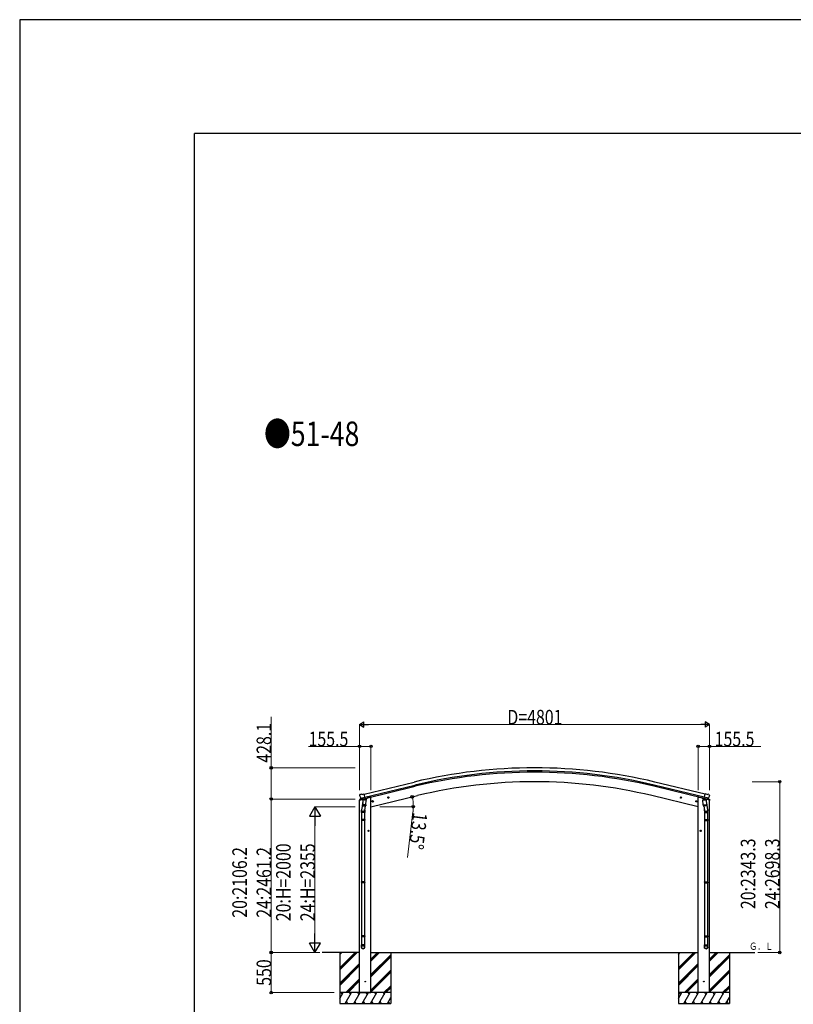
# Model space of a CAD drawing. Units: millimetres. Extents: x 0 to 67280, y 0 to 47520.
# Drawn here: x 0 to 10613, y 34010 to 47520 of the extents above; entities that cross this region are included whole.
import ezdxf

# ---------------------------------------------------------------- set-up
doc = ezdxf.new("R2010")
doc.units = ezdxf.units.MM
for name, color, linetype, lineweight in [('USER1', 3, 'Continuous', 13), ('YKK_11', 7, 'Continuous', 30), ('YKK_13', 4, 'Continuous', 30), ('YKK_A1', 4, 'Continuous', 30), ('YKK_D', 6, 'Continuous', 13), ('YKK_ZWAK', 7, 'Continuous', 30)]:
    doc.layers.add(name, color=color, linetype=linetype, lineweight=lineweight)
doc.styles.add('text-b', font='extslim2.shx', dxfattribs={"width": 0.8, "bigfont": 'extfont2.shx'})

msp = doc.modelspace()

# ---------------------------------------------------------------- linework, layer by layer
at = {"layer": 'YKK_11'}
msp.add_line((4734, 36852), (5422, 37018), dxfattribs=at)
at = {"layer": 'YKK_13'}
for p, q in [((4667, 36887), (4663, 36881)), ((4670, 36889), (4683, 36893)), ((4698, 36890), (4685, 36893)), ((4698, 36890), (4724, 36896)), ((4739, 36833), (4724, 36896)), ((9388, 36833), (9403, 36896)), ((9429, 36890), (9403, 36896)), ((9429, 36890), (9442, 36893)), ((9456, 36889), (9443, 36893)), ((9460, 36887), (9463, 36881)), ((4661, 36810), (4704, 36821)), ((4661, 36817), (4661, 36810)), ((4663, 36879), (4663, 36877)), ((4690, 36827), (4663, 36820)), ((4677, 36838), (4734, 36852)), ((4677, 36839), (4677, 36838)), ((4694, 36823), (4677, 36838)), ((4677, 36838), (4677, 36838)), ((4705, 36774), (4689, 36678)), ((4696, 36823), (4704, 36825)), ((4697, 36823), (4699, 36823)), ((4699, 36823), (4736, 36832)), ((4701, 36823), (4701, 36822)), ((4701, 36821), (4727, 36815)), ((4703, 36737), (4704, 36749)), ((4729, 36830), (4704, 36825)), ((4704, 36825), (4704, 36825)), ((4708, 36816), (4704, 36749)), ((4749, 36746), (4704, 36749)), ((4754, 36813), (4708, 36816)), ((4710, 36819), (4710, 36816)), ((4729, 36831), (4739, 36833)), ((4729, 36831), (4729, 36830)), ((4730, 36830), (4729, 36816)), ((4736, 36832), (4737, 36832)), ((4739, 36834), (4740, 36834)), ((4740, 36834), (4753, 36819)), ((4743, 36830), (4761, 36835)), ((4749, 36746), (4754, 36813)), ((4753, 36819), (4752, 36813)), ((4765, 36843), (4765, 36839)), ((4834, 36793), (4853, 36798)), ((4838, 36801), (4836, 36794)), ((4836, 36794), (4841, 36788)), ((4845, 36803), (4838, 36801)), ((4846, 36786), (4841, 36805)), ((4841, 36788), (4848, 36790)), ((4851, 36797), (4845, 36803)), ((4848, 36790), (4851, 36797)), ((5048, 36845), (5067, 36849)), ((5052, 36852), (5050, 36845)), ((5050, 36845), (5055, 36840)), ((5059, 36854), (5052, 36852)), ((5060, 36837), (5055, 36857)), ((5055, 36840), (5062, 36841)), ((5065, 36849), (5059, 36854)), ((5062, 36841), (5065, 36849)), ((9079, 36845), (9060, 36849)), ((9062, 36849), (9067, 36854)), ((9064, 36841), (9062, 36849)), ((9071, 36840), (9064, 36841)), ((9067, 36837), (9072, 36857)), ((9067, 36854), (9075, 36852)), ((9077, 36845), (9071, 36840)), ((9075, 36852), (9077, 36845)), ((9293, 36793), (9274, 36798)), ((9276, 36797), (9281, 36803)), ((9278, 36790), (9276, 36797)), ((9285, 36788), (9278, 36790)), ((9281, 36786), (9286, 36805)), ((9281, 36803), (9288, 36801)), ((9291, 36794), (9285, 36788)), ((9288, 36801), (9291, 36794)), ((9361, 36843), (9361, 36839)), ((9383, 36830), (9365, 36835)), ((9373, 36813), (9418, 36816)), ((9377, 36746), (9373, 36813)), ((9387, 36834), (9374, 36819)), ((9374, 36819), (9374, 36813)), ((9377, 36746), (9423, 36749)), ((9388, 36834), (9387, 36834)), ((9397, 36831), (9388, 36833)), ((9391, 36832), (9390, 36832)), ((9428, 36823), (9391, 36832)), ((9450, 36838), (9392, 36852)), ((9397, 36831), (9398, 36830)), ((9397, 36830), (9398, 36816)), ((9398, 36830), (9422, 36825)), ((9425, 36821), (9399, 36815)), ((9417, 36819), (9417, 36816)), ((9418, 36816), (9423, 36749)), ((9421, 36774), (9437, 36678)), ((9422, 36825), (9423, 36825)), ((9430, 36823), (9423, 36825)), ((9466, 36810), (9423, 36821)), ((9424, 36737), (9423, 36749)), ((9426, 36823), (9426, 36822)), ((9429, 36823), (9428, 36823)), ((9433, 36823), (9449, 36838)), ((9437, 36827), (9464, 36820)), ((9450, 36839), (9449, 36838)), ((9449, 36838), (9449, 36838)), ((9464, 36879), (9463, 36877)), ((9466, 36817), (9466, 36810)), ((4687, 36640), (4687, 36675)), ((4733, 36640), (4687, 36640)), ((4689, 36640), (4689, 36546)), ((4703, 36735), (4703, 36735)), ((4705, 36734), (4746, 36731)), ((4741, 36732), (4730, 36668)), ((4731, 36640), (4731, 36546)), ((4733, 36675), (4733, 36640)), ((4749, 36746), (4748, 36733)), ((9377, 36746), (9378, 36733)), ((9422, 36734), (9380, 36731)), ((9386, 36732), (9396, 36668)), ((9393, 36675), (9393, 36640)), ((9393, 36640), (9439, 36640)), ((9395, 36640), (9395, 36546)), ((9423, 36735), (9423, 36735)), ((9437, 36640), (9437, 36546)), ((9439, 36640), (9439, 36675)), ((4687, 36544), (4688, 36546)), ((4733, 36544), (4687, 36544)), ((4687, 36544), (4687, 36536)), ((4733, 36536), (4687, 36536)), ((4687, 36536), (4688, 36534)), ((4732, 36546), (4688, 36546)), ((4732, 36534), (4688, 36534)), ((4689, 36534), (4689, 35690)), ((4731, 36534), (4731, 35690)), ((4733, 36544), (4732, 36546)), ((4733, 36536), (4732, 36534)), ((4733, 36544), (4733, 36536)), ((9393, 36544), (9394, 36546)), ((9393, 36544), (9439, 36544)), ((9393, 36544), (9393, 36536)), ((9393, 36536), (9439, 36536)), ((9393, 36536), (9394, 36534)), ((9394, 36546), (9438, 36546)), ((9394, 36534), (9438, 36534)), ((9395, 36534), (9395, 35690)), ((9437, 36534), (9437, 35690)), ((9439, 36544), (9438, 36546)), ((9439, 36536), (9438, 36534)), ((9439, 36544), (9439, 36536)), ((4795, 36391), (4775, 36391)), ((4777, 36391), (4781, 36397)), ((4781, 36384), (4777, 36391)), ((4781, 36397), (4789, 36397)), ((4789, 36384), (4781, 36384)), ((4785, 36381), (4785, 36401)), ((4789, 36397), (4792, 36391)), ((4792, 36391), (4789, 36384)), ((9332, 36391), (9352, 36391)), ((9338, 36397), (9334, 36391)), ((9334, 36391), (9338, 36384)), ((9346, 36397), (9338, 36397)), ((9338, 36384), (9346, 36384)), ((9342, 36381), (9342, 36401)), ((9349, 36391), (9346, 36397)), ((9346, 36384), (9349, 36391)), ((4687, 35688), (4688, 35690)), ((4733, 35688), (4687, 35688)), ((4687, 35688), (4687, 35680)), ((4733, 35680), (4687, 35680)), ((4687, 35680), (4688, 35678)), ((4732, 35690), (4688, 35690)), ((4732, 35678), (4688, 35678)), ((4689, 35678), (4689, 34950)), ((4731, 35678), (4731, 34950)), ((4733, 35688), (4732, 35690)), ((4733, 35680), (4732, 35678)), ((4733, 35688), (4733, 35680)), ((9393, 35688), (9394, 35690)), ((9393, 35688), (9439, 35688)), ((9393, 35688), (9393, 35680)), ((9393, 35680), (9439, 35680)), ((9393, 35680), (9394, 35678)), ((9394, 35690), (9438, 35690)), ((9394, 35678), (9438, 35678)), ((9395, 35678), (9395, 34950)), ((9437, 35678), (9437, 34950)), ((9439, 35688), (9438, 35690)), ((9439, 35680), (9438, 35678)), ((9439, 35688), (9439, 35680)), ((4687, 34948), (4688, 34950)), ((4733, 34948), (4687, 34948)), ((4687, 34948), (4687, 34940)), ((4733, 34940), (4687, 34940)), ((4687, 34940), (4688, 34938)), ((4732, 34950), (4688, 34950)), ((4732, 34938), (4688, 34938)), ((4689, 34938), (4689, 34828)), ((4731, 34938), (4731, 34828)), ((4733, 34948), (4732, 34950)), ((4733, 34940), (4732, 34938)), ((4733, 34948), (4733, 34940)), ((9393, 34948), (9394, 34950)), ((9393, 34948), (9439, 34948)), ((9393, 34948), (9393, 34940)), ((9393, 34940), (9439, 34940)), ((9393, 34940), (9394, 34938)), ((9394, 34950), (9438, 34950)), ((9394, 34938), (9438, 34938)), ((9395, 34938), (9395, 34828)), ((9437, 34938), (9437, 34828)), ((9439, 34948), (9438, 34950)), ((9439, 34940), (9438, 34938)), ((9439, 34948), (9439, 34940)), ((4687, 34794), (4687, 34828)), ((4733, 34828), (4687, 34828)), ((4733, 34794), (4733, 34828)), ((9393, 34794), (9393, 34828)), ((9393, 34828), (9439, 34828)), ((9439, 34794), (9439, 34828))]:
    msp.add_line(p, q, dxfattribs=at)
for centre, radius in [((4843, 36795), 8.5), ((4843, 36795), 7.7), ((4843, 36795), 6.5), ((5057, 36847), 8.5), ((5057, 36847), 7.7), ((5057, 36847), 6.5), ((9069, 36847), 8.5), ((9069, 36847), 7.7), ((9069, 36847), 6.5), ((9283, 36795), 8.5), ((9283, 36795), 7.7), ((9283, 36795), 6.5), ((4785, 36391), 8.5), ((4785, 36391), 7.7), ((4785, 36391), 6.5), ((9342, 36391), 8.5), ((9342, 36391), 7.7), ((9342, 36391), 6.5), ((4741, 34321), 4.5), ((9386, 34321), 4.5)]:
    msp.add_circle(centre, radius, dxfattribs=at)
for centre, radius, start, end in [((4671, 36884), 5, 103.5, 148.5), ((4684, 36890), 3, 78.5, 103.5), ((9443, 36890), 3, 76.5, 101.5), ((9455, 36884), 5, 31.5, 76.5), ((4664, 36817), 3, 103.5, 180), ((4860, 36925), 202, 193.5, 205.0912), ((4697, 36823), 0.5, 248.2375, 283.5), ((4700, 36823), 0.5, 356, 103.5), ((4702, 36822), 1, 176, 256), ((4728, 36816), 1.03, 250.039, 351.9657), ((4730, 36830), 0.604, 100.5984, 172.2059), ((4737, 36833), 0.5, 283.5, 318.7625), ((4760, 36839), 5, 283.5, 0), ((9366, 36839), 5, 180, 256.5), ((9390, 36833), 0.5, 221.2375, 256.5), ((9396, 36830), 0.604, 7.7941, 79.4016), ((9399, 36816), 1.03, 188.0343, 289.961), ((9425, 36822), 1, 284, 4), ((9426, 36823), 0.5, 76.5, 184), ((9429, 36823), 0.5, 256.5, 291.7625), ((9267, 36925), 202, 334.9088, 346.5), ((9463, 36817), 3, 0, 76.5), ((4717, 36675), 30, 177.4514, 180), ((4705, 36736), 1.95, 175.0402, 217.4777), ((4705, 36736), 2, 217.4096, 266), ((4746, 36733), 2, 266, 349.4684), ((9380, 36733), 2, 190.5316, 274), ((9422, 36736), 2, 274, 322.5904), ((9422, 36736), 1.95, 322.5223, 4.9598), ((9409, 36675), 30, 0, 2.5486)]:
    msp.add_arc(centre, radius, start, end, dxfattribs=at)
at = {"layer": 'YKK_13', "extrusion": (0, 0, -1)}
for centre, major_axis, ratio, start_param, end_param in [((4666, 36879), (-1.57, -2.57), 0.99628, 0.783535, 1.570796), ((9431, 36826), (-2.63, 3.16), 0.650902, 4.095823, 4.168633), ((9431, 36826), (0.73, -2.92), 0.997631, 5.80419, 6.600612), ((9416, 36675), (-23, 0), 0.996195, 2.556026, 6.566303), ((9416, 36675), (-21, 0), 0.996195, 2.934915, 5.951239), ((9416, 34796), (23, 0), 0.996195, 3.141593, 6.283185), ((9416, 34794), (23, 0), 0.996195, 3.141593, 6.283185), ((9416, 34794), (0, -23.4), 0.981806, 4.712389, 7.853982)]:
    msp.add_ellipse(centre, major_axis=major_axis, ratio=ratio, start_param=start_param, end_param=end_param, dxfattribs=at)
at = {"layer": 'YKK_13'}
for centre, major_axis, ratio, start_param, end_param in [((4696, 36826), (-0.73, -2.92), 0.997631, 5.80419, 6.600612), ((4696, 36826), (2.63, 3.16), 0.650902, 4.095823, 4.168633), ((4696, 36826), (-0.73, -2.92), 0.997631, 0.390237, 0.478995), ((9461, 36879), (1.57, -2.57), 0.99628, 0.783535, 1.570796), ((4710, 36675), (23, 0), 0.996195, 2.556026, 6.566303), ((4710, 36675), (21, 0), 0.996195, 2.934915, 5.951239), ((4710, 34796), (-23, 0), 0.996195, 3.141593, 6.283185), ((4710, 34794), (-23, 0), 0.996195, 3.141593, 6.283185), ((4710, 34794), (0, -23.4), 0.981806, 4.712389, 7.853982)]:
    msp.add_ellipse(centre, major_axis=major_axis, ratio=ratio, start_param=start_param, end_param=end_param, dxfattribs=at)
at = {"layer": 'YKK_13', "extrusion": (9.41474e-17, 2.34736e-17, -1)}
msp.add_ellipse((9431, 36826), major_axis=(0.73, -2.92), ratio=0.997631, start_param=0.390237, end_param=0.478995, dxfattribs=at)
at = {"layer": 'YKK_13'}
msp.add_ellipse((4710, 34794), major_axis=(21, 0), ratio=0.996195, dxfattribs=at)
at = {"layer": 'YKK_13', "extrusion": (0, 0, -1)}
msp.add_ellipse((9416, 34794), major_axis=(-21, 0), ratio=0.996195, dxfattribs=at)
at = {"layer": 'YKK_A1'}
for p, q in [((4724, 36894), (5412, 37060)), ((9392, 36852), (8704, 37018)), ((9402, 36894), (8714, 37060)), ((4738, 36836), (5426, 37001)), ((9388, 36836), (8700, 37001)), ((4663, 34171), (4663, 36811)), ((4799, 36850), (4765, 36842)), ((4819, 36850), (4799, 36850)), ((4819, 36721), (5457, 36874)), ((4819, 34171), (4819, 36850)), ((9308, 36721), (8670, 36874)), ((9308, 34171), (9308, 36850)), ((9308, 36850), (9328, 36850)), ((9328, 36850), (9361, 36842)), ((9463, 34171), (9463, 36811)), ((4663, 34721), (4151, 34721)), ((4390, 34721), (4390, 34721)), ((4391, 34721), (4391, 34021)), ((4391, 34510), (4602, 34721)), ((4391, 34496), (4616, 34721)), ((4391, 34482), (4630, 34721)), ((4391, 34694), (4418, 34721)), ((4391, 34708), (4404, 34721)), ((4819, 34721), (9308, 34721)), ((4819, 34601), (4938, 34721)), ((4819, 34615), (4924, 34721)), ((4819, 34629), (4910, 34721)), ((4819, 34417), (5091, 34689)), ((4819, 34403), (5091, 34675)), ((4819, 34389), (5091, 34661)), ((5091, 34721), (5091, 34021)), ((9034, 34721), (9034, 34721)), ((9036, 34721), (9036, 34021)), ((9036, 34510), (9246, 34721)), ((9036, 34496), (9260, 34721)), ((9036, 34482), (9275, 34721)), ((9036, 34694), (9062, 34721)), ((9036, 34708), (9048, 34721)), ((9463, 34721), (10086, 34721)), ((9463, 34601), (9583, 34721)), ((9463, 34615), (9569, 34721)), ((9463, 34629), (9555, 34721)), ((9463, 34417), (9736, 34689)), ((9463, 34403), (9736, 34675)), ((9463, 34389), (9736, 34661)), ((9736, 34721), (9736, 34021)), ((4391, 34298), (4663, 34570)), ((4391, 34284), (4663, 34556)), ((4391, 34270), (4663, 34542)), ((4819, 34205), (5091, 34477)), ((4819, 34191), (5091, 34463)), ((9036, 34298), (9308, 34570)), ((9036, 34284), (9308, 34556)), ((9036, 34270), (9308, 34542)), ((9463, 34205), (9736, 34477)), ((9463, 34191), (9736, 34463)), ((4476, 34171), (4663, 34358)), ((4490, 34171), (4663, 34344)), ((4504, 34171), (4663, 34330)), ((4819, 34177), (5091, 34449)), ((9121, 34171), (9308, 34358)), ((9135, 34171), (9308, 34344)), ((9149, 34171), (9308, 34330)), ((9463, 34177), (9736, 34449)), ((4997, 34171), (5091, 34265)), ((5011, 34171), (5091, 34251)), ((5025, 34171), (5091, 34237)), ((9641, 34171), (9736, 34265)), ((9655, 34171), (9736, 34251)), ((9669, 34171), (9736, 34237)), ((5091, 34171), (4391, 34171)), ((4391, 34089), (4438, 34171)), ((4423, 34145), (4408, 34171)), ((4467, 34021), (4553, 34171)), ((4482, 34047), (4497, 34021)), ((4538, 34145), (4523, 34171)), ((4582, 34021), (4669, 34171)), ((4597, 34047), (4612, 34021)), ((4654, 34145), (4639, 34171)), ((4663, 34171), (4819, 34171)), ((4698, 34021), (4784, 34171)), ((4713, 34047), (4728, 34021)), ((4769, 34145), (4754, 34171)), ((4813, 34021), (4900, 34171)), ((4828, 34047), (4843, 34021)), ((4885, 34145), (4870, 34171)), ((4929, 34021), (5015, 34171)), ((4944, 34047), (4959, 34021)), ((4985, 34171), (5000, 34145)), ((5044, 34021), (5091, 34102)), ((5059, 34047), (5074, 34021)), ((9736, 34171), (9036, 34171)), ((9036, 34089), (9082, 34171)), ((9067, 34145), (9052, 34171)), ((9111, 34021), (9198, 34171)), ((9126, 34047), (9141, 34021)), ((9183, 34145), (9168, 34171)), ((9227, 34021), (9313, 34171)), ((9242, 34047), (9257, 34021)), ((9298, 34145), (9283, 34171)), ((9463, 34171), (9308, 34171)), ((9342, 34021), (9429, 34171)), ((9357, 34047), (9372, 34021)), ((9414, 34145), (9399, 34171)), ((9458, 34021), (9544, 34171)), ((9473, 34047), (9488, 34021)), ((9529, 34145), (9514, 34171)), ((9573, 34021), (9660, 34171)), ((9588, 34047), (9603, 34021)), ((9630, 34171), (9645, 34145)), ((9689, 34021), (9736, 34102)), ((9704, 34047), (9719, 34021)), ((4391, 34021), (5091, 34021)), ((9036, 34021), (9736, 34021))]:
    msp.add_line(p, q, dxfattribs=at)
for radius in [7073, 7030, 7013, 6882]:
    msp.add_arc((7063, 30182), radius, 76.5, 103.5, dxfattribs=at)
at = {"layer": 'YKK_D'}
for p, q in [((3451, 37255), (3451, 37956)), ((4663, 36948), (4663, 37850)), ((9394, 37849), (4733, 37849)), ((9464, 36948), (9464, 37850)), ((4663, 37549), (3962, 37549)), ((4663, 36948), (4663, 37550)), ((4819, 37549), (4663, 37549)), ((4819, 36948), (4819, 37550)), ((9308, 36948), (9308, 37550)), ((9308, 37549), (9463, 37549)), ((9463, 36948), (9463, 37550)), ((9463, 37549), (10165, 37549)), ((4602, 37255), (3450, 37255)), ((3451, 36827), (3451, 37255)), ((10049, 37064), (10427, 37064)), ((10426, 37064), (10426, 34721)), ((4603, 36827), (3450, 36827)), ((4603, 36827), (3450, 36827)), ((3451, 36827), (3451, 34721)), ((4603, 36721), (4050, 36721)), ((4940, 36721), (5400, 36721)), ((5395, 36651), (5319, 36024)), ((4051, 36571), (4051, 34871)), ((4118, 34721), (3450, 34721)), ((4119, 34721), (3450, 34721)), ((3451, 34171), (3451, 34721)), ((4118, 34721), (4050, 34721)), ((10125, 34721), (10427, 34721)), ((4314, 34171), (3450, 34171))]:
    msp.add_line(p, q, dxfattribs=at)
at = {"layer": 'YKK_D', "lineweight": -2}
for p, q in [((4663, 37849), (4723, 37884)), ((4663, 37849), (4723, 37814)), ((4663, 37849), (4784, 37849)), ((4723, 37814), (4723, 37884)), ((9464, 37849), (9343, 37849)), ((9464, 37849), (9403, 37884)), ((9403, 37884), (9403, 37814)), ((9464, 37849), (9403, 37814)), ((4051, 36721), (3976, 36591)), ((4051, 36721), (4126, 36591)), ((4051, 36721), (4051, 36461)), ((3976, 36591), (4126, 36591)), ((4051, 34721), (4051, 34981)), ((4051, 34721), (3976, 34851)), ((4126, 34851), (3976, 34851)), ((4051, 34721), (4126, 34851))]:
    msp.add_line(p, q, dxfattribs=at)
at = {"layer": 'YKK_D', "linetype": 'ByBlock', "lineweight": -2}
for centre in [(4663, 37549), (4819, 37549), (9308, 37549), (9463, 37549), (3451, 37255), (10426, 37064), (3451, 36827), (3451, 36827), (5383, 36856), (5399, 36721), (3451, 34721), (3451, 34721), (10426, 34721), (3451, 34171)]:
    msp.add_circle(centre, 17.5, dxfattribs=at)
at = {"layer": 'YKK_D'}
for start, end in [(360, 13.5), (353.0887, 360)]:
    msp.add_arc((4819, 36721), 581, start, end, dxfattribs=at)
at = {"layer": 'YKK_ZWAK'}
for p, q in [((67280, 47520), (0, 47520)), ((0, 47520), (0, 0)), ((64800, 45960), (2400, 45960)), ((2400, 3560), (2400, 45960))]:
    msp.add_line(p, q, dxfattribs=at)

# ---------------------------------------------------------------- texts
at = {"layer": 'USER1', "style": 'text-b', "width": 0.8}
for s, height, p in [('●51-48', 336, (3352, 41670)), ('Ｇ．Ｌ', 100, (10008, 34757))]:
    msp.add_text(s, height=height, dxfattribs=at).set_placement(p)
at = {"layer": 'YKK_D', "style": 'text-b', "width": 0.8}
for s, p in [('D=4801', (6690, 37850)), ('155.5', (3963, 37550)), ('155.5', (9534, 37550))]:
    msp.add_text(s, height=200, dxfattribs=at).set_placement(p)
for s, rotation, p in [('428.1', 90, (3450, 37326)), ('13.5°', 263.0887, (5396, 36650)), ('20:H=2000', 90, (3717, 35150)), ('20:2343.3', 90, (10092, 35316)), ('24:2698.3', 90, (10425, 35316)), ('20:2106.2', 90, (3117, 35198)), ('24:2461.2', 90, (3450, 35198)), ('24:H=2355', 90, (4050, 35150)), ('550', 90, (3450, 34264))]:
    msp.add_text(s, height=200, rotation=rotation, dxfattribs=at).set_placement(p)

doc.saveas('drawing.dxf')
